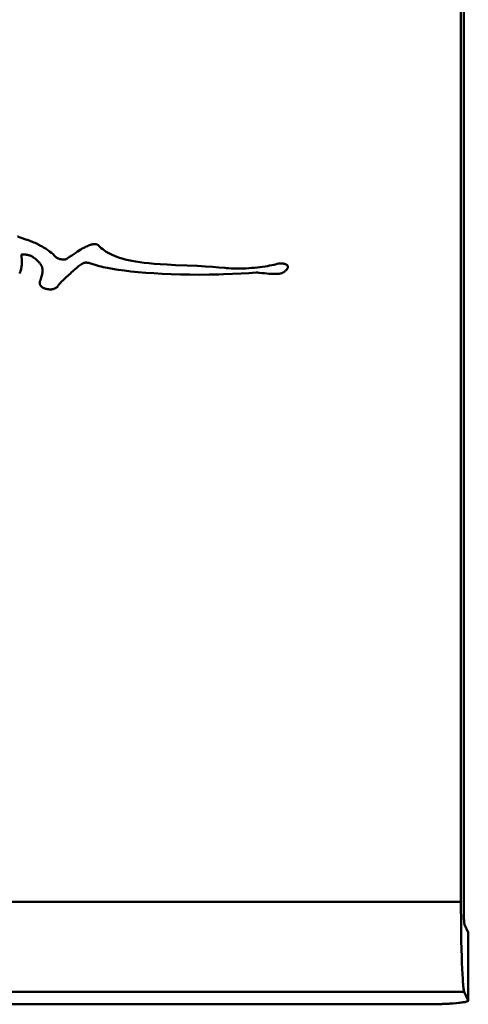
# Model space of a CAD drawing. Units: inches. Extents: x 0 to 829, y 0 to 379.
# Drawn here: x 630 to 640, y 123 to 145 of the extents above; entities that cross this region are included whole.
import ezdxf

# ---------------------------------------------------------------- set-up
doc = ezdxf.new("R2010")
doc.units = ezdxf.units.IN
doc.header["$MEASUREMENT"] = 0
doc.layers.add('Calque 1', color=7, linetype='Continuous')

msp = doc.modelspace()

# ---------------------------------------------------------------- linework, layer by layer
at = {"layer": 'Calque 1', "color": 7, "lineweight": 50, "true_color": 0xffffff}
for points in [[(639.372, 153.852), (639.372, 125.117)], [(639.433, 153.852), (639.433, 125.117)], [(630.037, 139.684), (630.028, 139.691), (630.016, 139.699), (630.001, 139.707), (629.983, 139.717), (629.962, 139.727), (629.936, 139.739), (629.906, 139.751), (629.871, 139.765), (629.83, 139.781), (629.782, 139.798), (629.725, 139.818), (629.703, 139.825), (629.646, 139.845), (629.597, 139.862), (629.567, 139.872), (629.549, 139.88), (629.538, 139.884)], [(630.337, 139.484), (630.334, 139.487), (630.292, 139.519), (630.26, 139.544), (630.234, 139.564), (630.212, 139.58), (630.193, 139.593), (630.174, 139.606), (630.15, 139.62), (630.121, 139.636), (630.085, 139.657), (630.037, 139.684)], [(631.336, 139.684), (631.33, 139.69), (631.324, 139.695), (631.317, 139.7), (631.31, 139.704), (631.302, 139.707), (631.294, 139.71), (631.284, 139.712), (631.274, 139.713), (631.263, 139.714), (631.251, 139.714), (631.239, 139.713), (631.225, 139.712), (631.21, 139.709), (631.194, 139.706), (631.176, 139.701), (631.157, 139.695), (631.137, 139.688), (631.115, 139.679), (631.091, 139.669), (631.066, 139.658), (631.038, 139.644), (631.009, 139.629), (630.978, 139.612), (630.945, 139.592), (630.909, 139.571), (630.871, 139.547), (630.831, 139.521), (630.789, 139.493), (630.744, 139.462), (630.697, 139.428), (630.646, 139.391), (630.637, 139.384)], [(634.134, 139.184), (634.006, 139.196), (633.866, 139.208), (633.711, 139.218), (633.531, 139.228), (633.304, 139.238), (633.047, 139.249), (632.858, 139.259), (632.704, 139.268), (632.572, 139.278), (632.454, 139.289), (632.347, 139.3), (632.25, 139.313), (632.161, 139.327), (632.078, 139.342), (632.002, 139.358), (631.931, 139.375), (631.864, 139.393), (631.803, 139.411), (631.745, 139.431), (631.691, 139.452), (631.64, 139.474), (631.593, 139.497), (631.549, 139.521), (631.507, 139.545), (631.468, 139.571), (631.432, 139.598), (631.398, 139.626), (631.366, 139.654), (631.336, 139.684)], [(629.583, 139.058), (629.592, 139.076), (629.6, 139.094), (629.603, 139.104), (629.607, 139.114), (629.614, 139.133), (629.62, 139.154), (629.625, 139.175), (629.629, 139.198), (629.633, 139.221), (629.636, 139.245), (629.638, 139.271), (629.639, 139.297), (629.64, 139.325), (629.639, 139.354), (629.638, 139.384)], [(629.638, 139.384), (629.637, 139.39), (629.635, 139.4), (629.633, 139.412), (629.631, 139.426), (629.63, 139.44), (629.628, 139.453), (629.628, 139.463), (629.629, 139.47), (629.629, 139.476), (629.631, 139.479), (629.632, 139.482), (629.634, 139.483), (629.635, 139.484), (629.638, 139.484)], [(629.638, 139.484), (629.642, 139.484), (629.675, 139.483), (629.702, 139.481), (629.725, 139.479), (629.744, 139.477), (629.762, 139.474), (629.778, 139.471), (629.793, 139.467), (629.808, 139.462), (629.815, 139.459), (629.822, 139.457), (629.836, 139.45), (629.851, 139.443), (629.865, 139.435), (629.881, 139.425), (629.898, 139.414), (629.916, 139.401), (629.937, 139.384)], [(629.937, 139.384), (629.954, 139.368), (629.974, 139.348), (629.998, 139.326), (630.014, 139.31), (630.027, 139.296), (630.038, 139.284), (630.048, 139.272), (630.056, 139.26), (630.063, 139.249), (630.07, 139.238), (630.075, 139.226), (630.08, 139.214), (630.085, 139.202), (630.088, 139.189), (630.091, 139.176), (630.093, 139.162), (630.095, 139.148), (630.095, 139.133), (630.095, 139.117), (630.094, 139.1), (630.092, 139.082), (630.09, 139.062), (630.086, 139.042), (630.081, 139.02), (630.075, 138.996), (630.068, 138.971), (630.059, 138.944), (630.049, 138.915), (630.037, 138.884)], [(630.637, 139.384), (630.629, 139.382), (630.625, 139.38), (630.613, 139.378), (630.599, 139.375), (630.584, 139.373), (630.569, 139.372), (630.554, 139.372), (630.538, 139.372), (630.523, 139.374), (630.508, 139.376), (630.493, 139.378), (630.479, 139.382), (630.466, 139.386), (630.452, 139.39), (630.44, 139.396), (630.427, 139.402), (630.415, 139.408), (630.404, 139.415), (630.393, 139.423), (630.383, 139.432), (630.373, 139.441), (630.363, 139.451), (630.354, 139.461), (630.345, 139.472), (630.337, 139.484)], [(630.437, 138.784), (630.453, 138.805), (630.472, 138.828), (630.495, 138.853), (630.52, 138.88), (630.549, 138.909), (630.583, 138.942), (630.621, 138.978), (630.666, 139.019), (630.721, 139.069), (630.727, 139.074), (630.775, 139.117), (630.828, 139.164), (630.866, 139.197), (630.895, 139.221), (630.919, 139.24), (630.939, 139.255), (630.957, 139.266), (630.972, 139.276), (630.987, 139.284), (631, 139.29), (631.012, 139.294), (631.024, 139.298), (631.03, 139.299), (631.036, 139.301), (631.048, 139.302), (631.061, 139.303), (631.073, 139.302), (631.087, 139.301), (631.103, 139.299), (631.12, 139.295), (631.141, 139.29), (631.168, 139.282), (631.208, 139.269), (631.212, 139.268), (631.262, 139.252), (631.307, 139.239), (631.351, 139.226), (631.395, 139.215), (631.44, 139.204), (631.487, 139.194), (631.536, 139.184)], [(631.536, 139.184), (631.65, 139.164), (631.775, 139.145), (631.91, 139.126), (632.057, 139.109), (632.214, 139.093), (632.383, 139.079), (632.562, 139.066), (632.75, 139.055), (632.948, 139.047), (633.153, 139.04), (633.363, 139.037), (633.577, 139.035), (633.791, 139.036), (634.004, 139.04), (634.105, 139.043), (634.307, 139.051), (634.496, 139.06), (634.673, 139.071), (634.833, 139.084)], [(635.333, 139.284), (635.299, 139.274), (635.261, 139.264), (635.221, 139.254), (635.177, 139.244), (635.131, 139.235), (635.081, 139.225), (635.029, 139.217), (634.973, 139.209), (634.916, 139.201), (634.856, 139.194), (634.795, 139.188), (634.732, 139.183), (634.668, 139.179), (634.604, 139.175), (634.569, 139.174), (634.506, 139.172), (634.445, 139.171), (634.386, 139.171), (634.329, 139.172), (634.276, 139.174), (634.225, 139.177), (634.178, 139.18), (634.134, 139.184)], [(635.433, 139.084), (635.443, 139.091), (635.459, 139.102), (635.472, 139.113), (635.485, 139.124), (635.495, 139.134), (635.504, 139.144), (635.512, 139.153), (635.519, 139.162), (635.524, 139.171), (635.528, 139.179), (635.531, 139.187), (635.534, 139.194), (635.535, 139.201), (635.535, 139.208), (635.535, 139.214), (635.534, 139.221), (635.532, 139.227), (635.529, 139.232), (635.526, 139.238), (635.522, 139.243), (635.517, 139.249), (635.511, 139.254), (635.503, 139.258), (635.495, 139.263), (635.486, 139.267), (635.475, 139.271), (635.463, 139.275), (635.449, 139.278), (635.434, 139.28), (635.418, 139.283), (635.399, 139.284), (635.379, 139.285), (635.357, 139.285), (635.333, 139.284)], [(634.833, 139.084), (634.859, 139.082), (634.898, 139.078), (634.955, 139.072), (635.016, 139.065), (635.067, 139.06), (635.112, 139.056), (635.152, 139.053), (635.188, 139.052), (635.221, 139.051), (635.251, 139.051), (635.278, 139.051), (635.302, 139.053), (635.324, 139.054), (635.344, 139.057), (635.361, 139.06), (635.377, 139.063), (635.391, 139.067), (635.404, 139.071), (635.415, 139.075), (635.424, 139.079), (635.433, 139.084)], [(630.037, 138.884), (630.035, 138.875), (630.034, 138.87), (630.033, 138.865), (630.033, 138.856), (630.033, 138.847), (630.034, 138.839), (630.035, 138.83), (630.038, 138.822), (630.041, 138.813), (630.045, 138.805), (630.05, 138.797), (630.056, 138.789), (630.062, 138.781), (630.07, 138.774), (630.079, 138.766), (630.088, 138.759), (630.098, 138.752), (630.11, 138.745), (630.122, 138.739), (630.135, 138.733), (630.15, 138.727), (630.165, 138.722), (630.18, 138.718), (630.196, 138.715), (630.213, 138.712), (630.228, 138.71), (630.245, 138.708), (630.262, 138.708), (630.278, 138.708), (630.293, 138.709), (630.308, 138.711), (630.323, 138.714), (630.337, 138.717), (630.35, 138.721), (630.362, 138.725), (630.373, 138.73), (630.384, 138.735), (630.394, 138.741), (630.403, 138.747), (630.411, 138.754), (630.419, 138.761), (630.425, 138.768), (630.432, 138.776), (630.437, 138.784)], [(639.372, 125.117), (344.592, 125.117)], [(639.372, 125.117), (639.372, 124.948), (639.373, 124.748), (639.375, 124.592), (639.378, 124.392), (639.38, 124.26), (639.384, 124.061), (639.388, 123.908), (639.393, 123.766), (639.399, 123.635), (639.404, 123.517), (639.411, 123.413), (639.411, 123.408), (639.417, 123.323), (639.418, 123.311), (639.424, 123.249), (639.427, 123.218), (639.431, 123.191), (639.435, 123.168), (639.438, 123.149), (639.442, 123.135), (639.443, 123.133), (639.446, 123.125)], [(639.451, 124.619), (639.45, 124.621), (639.449, 124.625), (639.448, 124.633), (639.447, 124.635), (639.446, 124.65), (639.444, 124.668), (639.442, 124.691), (639.441, 124.717), (639.439, 124.746), (639.438, 124.779), (639.437, 124.803), (639.436, 124.853), (639.435, 124.886), (639.434, 124.936), (639.433, 124.975), (639.433, 125.025), (639.433, 125.067), (639.433, 125.117)], [(639.534, 124.44), (639.451, 124.619)], [(639.534, 124.44), (639.534, 122.934)], [(639.534, 124.44), (639.534, 124.44), (639.534, 124.439), (639.534, 124.439), (639.534, 124.439), (639.534, 124.439), (639.534, 124.438), (639.534, 124.438), (639.534, 124.438), (639.534, 124.437), (639.534, 124.437), (639.534, 124.437)], [(639.534, 124.437), (639.534, 122.931)], [(639.446, 123.125), (344.666, 123.125)], [(639.446, 123.125), (639.534, 122.934)], [(638.575, 122.847), (344.592, 122.847)], [(638.575, 122.847), (638.578, 122.847), (638.672, 122.847), (638.764, 122.848), (638.773, 122.849), (638.861, 122.851), (638.945, 122.853), (638.964, 122.854), (639.04, 122.857), (639.111, 122.861), (639.123, 122.862), (639.187, 122.866), (639.201, 122.867), (639.256, 122.871), (639.272, 122.873), (639.319, 122.877), (639.336, 122.879), (639.375, 122.884), (639.392, 122.886), (639.423, 122.891), (639.44, 122.894), (639.462, 122.898), (639.479, 122.902), (639.494, 122.906), (639.494, 122.906), (639.506, 122.91), (639.508, 122.911), (639.516, 122.914), (639.518, 122.915), (639.524, 122.918), (639.526, 122.92), (639.53, 122.922), (639.532, 122.924), (639.533, 122.927), (639.534, 122.928), (639.534, 122.931)], [(639.534, 122.931), (639.534, 122.931), (639.534, 122.931), (639.534, 122.932), (639.534, 122.932), (639.534, 122.932), (639.534, 122.933), (639.534, 122.933), (639.534, 122.933), (639.534, 122.934), (639.534, 122.934), (639.534, 122.934)]]:
    msp.add_lwpolyline(points, dxfattribs=at)

doc.saveas('drawing.dxf')
